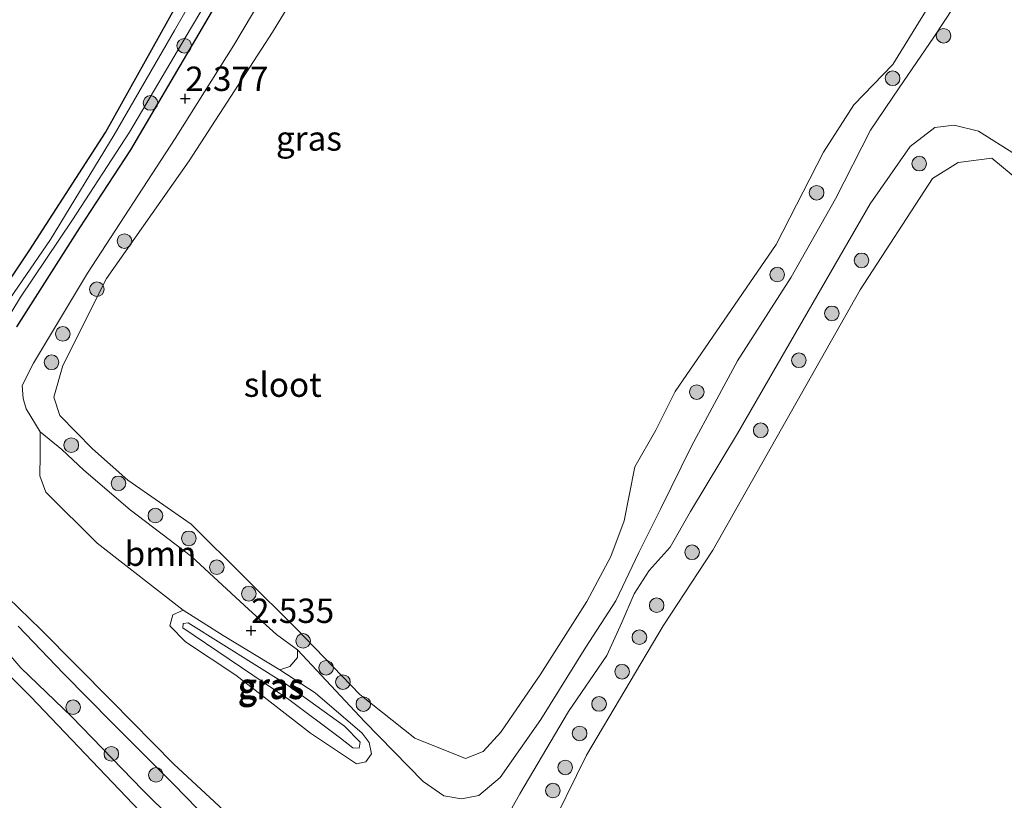
# Model space of a CAD drawing. Units: metres. Extents: x 140000 to 150010, y 424998 to 431250.
# Drawn here: x 141235 to 141335, y 426100 to 426180 of the extents above; entities that cross this region are included whole.
import ezdxf
from ezdxf.enums import TextEntityAlignment as Align

# ---------------------------------------------------------------- set-up
doc = ezdxf.new("R2010")
doc.units = ezdxf.units.M
doc.layers.get('0').update_dxf_attribs({"lineweight": 25})
for name, color, linetype, lineweight in [('B-ME-GR-BOOM-GV-B6', 93, 'Continuous', 18), ('B-ME-GR-BOOM-S-B1', 93, 'Continuous', 18), ('B-ME-GW-KRUINLIJN-L-B1', 93, 'Continuous', 18), ('B-ME-GW-TEENLIJN-L-B1', 93, 'Continuous', 18), ('B-ME-IE-GRASLAND-GV-B6', 93, 'Continuous', 18), ('B-ME-IE-GRONDWERKLIJN-GROND_INGERICHT-GV-B6', 253, 'Continuous', 18), ('B-ME-OG-WATER-GV-B6', 153, 'Continuous', 18)]:
    doc.layers.add(name, color=color, linetype=linetype, lineweight=lineweight)
doc.layers.add('B-ME-GW-HOOGTEPUNT-S-B1', color=10, linetype='Continuous')
doc.layers.add('B-ME-GW-INSTEEKWATERGANG-L-B1', color=10, linetype='Continuous')
doc.styles.add('NLCS-ISO', font='NLCS-ISO.TTF')

# ---------------------------------------------------------------- blocks, each defined once
blk = doc.blocks.new('hoogtepunt')
for p, q in [((-0.5, 0), (0.5, 0)), ((0, 0.5), (0, -0.5))]:
    blk.add_line(p, q)
blk = doc.blocks.new('boom')
h = blk.add_hatch(color=256)
edge = h.paths.add_edge_path()
edge.add_arc((0, 0), 0.75, 0, 360)
blk.add_circle((0, 0), 0.75)

msp = doc.modelspace()

# ---------------------------------------------------------------- linework, layer by layer
at = {"layer": 'B-ME-GR-BOOM-GV-B6'}
msp.add_polyline3d([(141238.922, 426136.119, 2.63), (141241.161, 426134.023, 2.651), (141245.915, 426129.961, 2.638), (141252.195, 426125.171, 2.617), (141258.082, 426119.733, 2.655), (141260.921, 426117.188, 2.609), (141263.087, 426115.594, 2.432), (141263.062, 426114.821, 2.465), (141262.295, 426113.908, 2.47), (141261.255, 426113.542, 2.524), (141255.47, 426117.06, 2.583), (141251.354, 426119.655, 2.617), (141242.547, 426126.531, 2.663), (141237.291, 426131.77, 2.596), (141236.677, 426133.447, 2.558), (141236.7, 426135.585, 2.545), (141236.691, 426137.934, 2.457), (141238.922, 426136.119, 2.63)], dxfattribs=at)
at = {"layer": 'B-ME-GW-INSTEEKWATERGANG-L-B1'}
for points in [[(141215.765, 426127.616, 2.311), (141221.155, 426135.532, 2.332), (141226.877, 426143.516, 2.378), (141235.651, 426156.58, 2.428), (141243.393, 426168.631, 2.499), (141250.606, 426181.524, 2.525), (141257.254, 426193.233, 2.512), (141263.985, 426207.011, 2.525), (141269.392, 426219.241, 2.533), (141273.481, 426230.029, 2.579), (141277.882, 426242.33, 2.642), (141281.539, 426253.674, 2.655), (141284.083, 426263.096, 2.646), (141285.741, 426269.579, 2.646), (141288.468, 426277.75, 2.508)], [(141255.824, 426183.677, 2.526), (141252.614, 426178.177, 2.516), (141245.954, 426166.853, 2.445), (141240.729, 426158.836, 2.453), (141234.27, 426148.699, 2.504)], [(141229.968, 426124.232, 2.457), (141236.771, 426117.686, 2.457), (141244.002, 426110.364, 2.457), (141250.386, 426103.885, 2.449), (141255.952, 426098.732, 2.453)], [(141247.595, 426098.337, 2.386), (141235.739, 426110.788, 2.424), (141228.048, 426118.465, 2.487)]]:
    msp.add_polyline3d(points, dxfattribs=at)
at = {"layer": 'B-ME-GW-KRUINLIJN-L-B1'}
msp.add_line((141236.691, 426137.934, 2.457), (141238.922, 426136.119, 2.63), dxfattribs=at)
for points in [[(141281.063, 426227.969, 2.551), (141274.714, 426213.201, 2.442), (141268.958, 426198.46, 2.388), (141263.024, 426188.507, 2.392), (141256.553, 426177.557, 2.526), (141250.542, 426168.017, 2.421), (141241.539, 426154.2, 2.497), (141236.024, 426144.967, 2.434), (141234.872, 426142.701, 2.438), (141234.956, 426141.351, 2.43), (141235.282, 426140.303, 2.425), (141236.691, 426137.934, 2.457)], [(141275.936, 426102.095, 2.499), (141278.073, 426100.65, 2.466), (141279.869, 426100.329, 2.474), (141281.666, 426100.657, 2.495), (141283.838, 426102.527, 2.529), (141288.013, 426108.467, 2.516), (141292.611, 426115.873, 2.516), (141295.684, 426120.627, 2.407), (141298.036, 426125.573, 2.436), (141300.307, 426130.073, 2.579), (141303.438, 426136.461, 2.541), (141308.153, 426145.211, 2.537), (141313.667, 426153.785, 2.575), (141318.186, 426161.807, 2.617), (141321.784, 426168.858, 2.621), (141324.715, 426173.208, 2.6), (141328.272, 426178.396, 2.642), (141331.299, 426183.021, 2.755)], [(141336.66, 426166.367, 2.562), (141332.846, 426168.753, 2.596), (141330.353, 426169.384, 2.52), (141328.383, 426169.136, 2.495), (141325.857, 426167.194, 2.55), (141321.748, 426161.303, 2.638), (141315.41, 426150.319, 2.562), (141308.166, 426137.759, 2.571), (141303.346, 426129.79, 2.592), (141301.257, 426126.129, 2.554), (141299.109, 426123.743, 2.436), (141297.559, 426121.335, 2.386), (141296.317, 426118.391, 2.441), (141294.778, 426115.023, 2.516), (141290.844, 426109.293, 2.516), (141285.843, 426100.841, 2.529), (141283.75, 426097.053, 2.495)], [(141238.922, 426136.119, 2.63), (141241.161, 426134.023, 2.651), (141245.915, 426129.961, 2.638), (141252.195, 426125.171, 2.617), (141258.082, 426119.733, 2.655), (141260.921, 426117.188, 2.609), (141263.087, 426115.594, 2.432)], [(141269.127, 426103.93, 2.478), (141264.399, 426107.05, 2.562), (141256.75, 426112.991, 2.621), (141251.581, 426116.412, 2.633), (141249.987, 426118.075, 2.633), (141250.288, 426119.199, 2.638), (141251.354, 426119.655, 2.617), (141255.47, 426117.06, 2.583), (141261.255, 426113.542, 2.524), (141264.897, 426111.198, 2.503), (141269.688, 426107.066, 2.453), (141270.426, 426106.095, 2.44), (141270.643, 426104.941, 2.44), (141270.074, 426104.108, 2.449), (141269.127, 426103.93, 2.478)], [(141275.936, 426102.095, 2.499), (141269.951, 426108.264, 2.331), (141263.087, 426115.594, 2.432)]]:
    msp.add_polyline3d(points, dxfattribs=at)
at = {"layer": 'B-ME-GW-TEENLIJN-L-B1'}
msp.add_polyline3d([(141267.478, 426106.564, 1.967), (141262.167, 426110.513, 2.021), (141256.052, 426114.652, 2.273), (141251.309, 426117.855, 2.407), (141251.355, 426118.29, 2.407), (141251.85, 426118.383, 2.398), (141262.011, 426112.02, 2.071), (141267.886, 426107.793, 2.034), (141269.48, 426106.13, 2.08), (141269.383, 426105.514, 2.088), (141268.733, 426105.563, 2.05), (141267.478, 426106.564, 1.967)], dxfattribs=at)
at = {"layer": 'B-ME-IE-GRASLAND-GV-B6'}
for points in [[(141271.192, 426196.474, 1.804), (141260.51, 426178.884, 1.804), (141251.983, 426165.712, 1.804), (141243.501, 426153.657, 1.804), (141239.035, 426144.749, 1.804), (141238.111, 426141.502, 1.804), (141238.723, 426139.612, 1.804), (141242.057, 426136.187, 1.804), (141245.69, 426132.988, 1.804), (141252.171, 426128.491, 1.804), (141263.04, 426117.694, 1.804), (141269.464, 426111.01, 1.804), (141275.082, 426106.564, 1.804), (141280.298, 426104.475, 1.804), (141282.083, 426105.195, 1.804), (141283.889, 426107.157, 1.804), (141287.944, 426113.043, 1.804), (141292.715, 426120.557, 1.804), (141295.176, 426125.161, 1.804), (141296.533, 426128.83, 1.804), (141297.071, 426131.407, 1.804), (141297.622, 426134.37, 1.804), (141299.777, 426138.105, 1.804), (141301.762, 426142.064, 1.804), (141312.119, 426157.155, 1.804), (141316.981, 426166.598, 1.804), (141320.066, 426171.467, 1.804), (141324.078, 426175.597, 1.804), (141327.976, 426181.918, 1.804)], [(141331.299, 426183.021, 2.755), (141328.272, 426178.396, 2.642), (141324.715, 426173.208, 2.6), (141321.784, 426168.858, 2.621), (141318.186, 426161.807, 2.617), (141313.667, 426153.785, 2.575), (141308.153, 426145.211, 2.537), (141303.438, 426136.461, 2.541), (141300.307, 426130.073, 2.579), (141298.036, 426125.573, 2.436), (141295.684, 426120.627, 2.407), (141292.611, 426115.873, 2.516), (141288.013, 426108.467, 2.516), (141283.838, 426102.527, 2.529), (141281.666, 426100.657, 2.495), (141279.869, 426100.329, 2.474), (141278.073, 426100.65, 2.466), (141275.936, 426102.095, 2.499), (141269.951, 426108.264, 2.331), (141263.087, 426115.594, 2.432), (141260.921, 426117.188, 2.609), (141258.082, 426119.733, 2.655), (141252.195, 426125.171, 2.617), (141245.915, 426129.961, 2.638), (141241.161, 426134.023, 2.651), (141238.922, 426136.119, 2.63), (141236.691, 426137.934, 2.457), (141235.282, 426140.303, 2.425), (141234.956, 426141.351, 2.43), (141234.872, 426142.701, 2.438), (141236.024, 426144.967, 2.434), (141241.539, 426154.2, 2.497), (141250.542, 426168.017, 2.421), (141256.553, 426177.557, 2.526), (141263.024, 426188.507, 2.392)], [(141263.024, 426188.507, 2.392), (141256.553, 426177.557, 2.526), (141250.542, 426168.017, 2.421), (141241.539, 426154.2, 2.497), (141236.024, 426144.967, 2.434), (141234.872, 426142.701, 2.438), (141234.956, 426141.351, 2.43), (141235.282, 426140.303, 2.425), (141236.691, 426137.934, 2.457), (141236.7, 426135.585, 2.545), (141236.677, 426133.447, 2.558), (141237.291, 426131.77, 2.596), (141242.547, 426126.531, 2.663), (141251.354, 426119.655, 2.617), (141250.288, 426119.199, 2.638), (141249.987, 426118.075, 2.633), (141251.581, 426116.412, 2.633), (141256.75, 426112.991, 2.621), (141264.399, 426107.05, 2.562), (141269.127, 426103.93, 2.478), (141270.074, 426104.108, 2.449), (141270.643, 426104.941, 2.44), (141270.426, 426106.095, 2.44), (141269.688, 426107.066, 2.453), (141264.897, 426111.198, 2.503), (141261.255, 426113.542, 2.524), (141262.295, 426113.908, 2.47), (141263.062, 426114.821, 2.465), (141263.087, 426115.594, 2.432), (141269.951, 426108.264, 2.331), (141275.936, 426102.095, 2.499), (141278.073, 426100.65, 2.466), (141279.869, 426100.329, 2.474), (141281.666, 426100.657, 2.495), (141283.838, 426102.527, 2.529), (141288.013, 426108.467, 2.516), (141292.611, 426115.873, 2.516), (141295.684, 426120.627, 2.407), (141298.036, 426125.573, 2.436), (141300.307, 426130.073, 2.579), (141303.438, 426136.461, 2.541), (141308.153, 426145.211, 2.537), (141313.667, 426153.785, 2.575), (141318.186, 426161.807, 2.617), (141321.784, 426168.858, 2.621), (141324.715, 426173.208, 2.6), (141328.272, 426178.396, 2.642), (141331.299, 426183.021, 2.755)], [(141253.089, 426183.677, 2.008), (141250.458, 426179.076, 2.008), (141244.278, 426168.379, 2.008), (141237.75, 426157.637, 2.008), (141231.922, 426149.178, 2.008), (141225.688, 426140.097, 2.008), (141219.157, 426131.011, 2.008), (141215.5, 426125.779, 2.008), (141215.765, 426127.616, 2.311), (141221.155, 426135.532, 2.332), (141226.877, 426143.516, 2.378), (141235.651, 426156.58, 2.428), (141243.393, 426168.631, 2.499), (141250.606, 426181.524, 2.525)], [(141229.426, 426143.101, 2.008), (141234.702, 426151.726, 2.008), (141239.942, 426159.574, 2.008), (141245.872, 426168.668, 2.008), (141252.107, 426179.231, 2.008), (141254.743, 426183.677, 2.008)], [(141255.824, 426183.677, 2.526), (141252.614, 426178.177, 2.516), (141245.954, 426166.853, 2.445), (141240.729, 426158.836, 2.453), (141234.27, 426148.699, 2.504)], [(141234.27, 426148.699, 2.504), (141240.729, 426158.836, 2.453), (141245.954, 426166.853, 2.445), (141252.614, 426178.177, 2.516), (141255.824, 426183.677, 2.526)], [(141283.75, 426097.053, 2.495), (141285.843, 426100.841, 2.529), (141290.844, 426109.293, 2.516), (141294.778, 426115.023, 2.516), (141296.317, 426118.391, 2.441), (141297.559, 426121.335, 2.386), (141299.109, 426123.743, 2.436), (141301.257, 426126.129, 2.554), (141303.346, 426129.79, 2.592), (141308.166, 426137.759, 2.571), (141315.41, 426150.319, 2.562), (141321.748, 426161.303, 2.638), (141325.857, 426167.194, 2.55), (141328.383, 426169.136, 2.495), (141330.353, 426169.384, 2.52), (141332.846, 426168.753, 2.596), (141336.66, 426166.367, 2.562)], [(141336.66, 426166.367, 2.562), (141332.846, 426168.753, 2.596), (141330.353, 426169.384, 2.52), (141328.383, 426169.136, 2.495), (141325.857, 426167.194, 2.55), (141321.748, 426161.303, 2.638), (141315.41, 426150.319, 2.562), (141308.166, 426137.759, 2.571), (141303.346, 426129.79, 2.592), (141301.257, 426126.129, 2.554), (141299.109, 426123.743, 2.436), (141297.559, 426121.335, 2.386), (141296.317, 426118.391, 2.441), (141294.778, 426115.023, 2.516), (141290.844, 426109.293, 2.516), (141285.843, 426100.841, 2.529), (141283.75, 426097.053, 2.495)], [(141336.414, 426164.173, 1.804), (141334.214, 426165.985, 1.804), (141330.781, 426165.532, 1.804), (141328.127, 426163.916, 1.804), (141320.735, 426152.482, 1.804), (141305.62, 426125.813, 1.804)], [(141305.62, 426125.813, 1.804), (141300.55, 426118.072, 1.804), (141292.68, 426104.809, 1.804), (141288.548, 426096.392, 1.804), (141288.158, 426092.349, 1.804), (141288.68, 426090.485, 1.804), (141292.131, 426086.441, 1.804), (141301.634, 426078.587, 1.804), (141315.582, 426065.725, 1.804), (141324.468, 426057.073, 1.804), (141328.449, 426053.476, 1.804), (141330.135, 426052.932, 1.804), (141331.916, 426053.426, 1.804), (141334.541, 426055.206, 1.804), (141337.695, 426058.443, 1.804)], [(141229.968, 426124.232, 2.457), (141236.771, 426117.686, 2.457), (141244.002, 426110.364, 2.457), (141250.386, 426103.885, 2.449), (141255.952, 426098.732, 2.453)], [(141255.952, 426098.732, 2.453), (141250.386, 426103.885, 2.449), (141244.002, 426110.364, 2.457), (141236.771, 426117.686, 2.457), (141229.968, 426124.232, 2.457)], [(141261.255, 426113.542, 2.524), (141264.897, 426111.198, 2.503), (141269.688, 426107.066, 2.453), (141270.426, 426106.095, 2.44), (141270.643, 426104.941, 2.44), (141270.074, 426104.108, 2.449), (141269.127, 426103.93, 2.478), (141264.399, 426107.05, 2.562), (141256.75, 426112.991, 2.621), (141251.581, 426116.412, 2.633), (141249.987, 426118.075, 2.633), (141250.288, 426119.199, 2.638), (141251.354, 426119.655, 2.617), (141255.47, 426117.06, 2.583), (141261.255, 426113.542, 2.524)], [(141247.595, 426098.337, 2.386), (141235.739, 426110.788, 2.424), (141228.048, 426118.465, 2.487)], [(141228.048, 426118.465, 2.487), (141235.739, 426110.788, 2.424), (141247.595, 426098.337, 2.386)], [(141267.478, 426106.564, 1.967), (141262.167, 426110.513, 2.021), (141256.052, 426114.652, 2.273), (141251.309, 426117.855, 2.407), (141251.355, 426118.29, 2.407), (141251.85, 426118.383, 2.398), (141262.011, 426112.02, 2.071), (141267.886, 426107.793, 2.034), (141269.48, 426106.13, 2.08), (141269.383, 426105.514, 2.088), (141268.733, 426105.563, 2.05), (141267.478, 426106.564, 1.967)], [(141267.478, 426106.564, 1.967), (141268.733, 426105.563, 2.05), (141269.383, 426105.514, 2.088), (141269.48, 426106.13, 2.08), (141267.886, 426107.793, 2.034), (141262.011, 426112.02, 2.071), (141251.85, 426118.383, 2.398), (141251.355, 426118.29, 2.407), (141251.309, 426117.855, 2.407), (141256.052, 426114.652, 2.273), (141262.167, 426110.513, 2.021), (141267.478, 426106.564, 1.967)], [(141255.248, 426096.828, 2.008), (141250.367, 426101.827, 2.008), (141244.116, 426108.097, 2.008), (141239.106, 426113.163, 2.008), (141234.454, 426118.039, 2.008)], [(141233.284, 426115.43, 2.008), (141234.71, 426113.754, 2.008), (141239.943, 426108.735, 2.008), (141247.182, 426101.245, 2.008), (141256.266, 426092.282, 2.008)]]:
    msp.add_polyline3d(points, dxfattribs=at)
at = {"layer": 'B-ME-IE-GRONDWERKLIJN-GROND_INGERICHT-GV-B6'}
msp.add_polyline3d([(141250.606, 426181.524, 2.525), (141243.393, 426168.631, 2.499), (141235.651, 426156.58, 2.428), (141226.877, 426143.516, 2.378), (141221.155, 426135.532, 2.332), (141215.765, 426127.616, 2.311), (141211.55, 426148.716, 2.419), (141205.422, 426179.391, 2.705), (141198.503, 426214.022, 2.588)], dxfattribs=at)
at = {"layer": 'B-ME-OG-WATER-GV-B6'}
for points in [[(141327.976, 426181.918, 1.804), (141324.078, 426175.597, 1.804), (141320.066, 426171.467, 1.804), (141316.981, 426166.598, 1.804), (141312.119, 426157.155, 1.804), (141301.762, 426142.064, 1.804), (141299.777, 426138.105, 1.804), (141297.622, 426134.37, 1.804), (141297.071, 426131.407, 1.804), (141296.533, 426128.83, 1.804), (141295.176, 426125.161, 1.804), (141292.715, 426120.557, 1.804), (141287.944, 426113.043, 1.804), (141283.889, 426107.157, 1.804), (141282.083, 426105.195, 1.804), (141280.298, 426104.475, 1.804), (141275.082, 426106.564, 1.804), (141269.464, 426111.01, 1.804), (141263.04, 426117.694, 1.804), (141252.171, 426128.491, 1.804), (141245.69, 426132.988, 1.804), (141242.057, 426136.187, 1.804), (141238.723, 426139.612, 1.804), (141238.111, 426141.502, 1.804), (141239.035, 426144.749, 1.804), (141243.501, 426153.657, 1.804), (141251.983, 426165.712, 1.804), (141260.51, 426178.884, 1.804), (141271.192, 426196.474, 1.804)], [(141254.743, 426183.677, 2.008), (141252.107, 426179.231, 2.008), (141245.872, 426168.668, 2.008), (141239.942, 426159.574, 2.008), (141234.702, 426151.726, 2.008), (141229.426, 426143.101, 2.008)], [(141231.922, 426149.178, 2.008), (141237.75, 426157.637, 2.008), (141244.278, 426168.379, 2.008), (141250.458, 426179.076, 2.008), (141253.089, 426183.677, 2.008)], [(141328.449, 426053.476, 1.804), (141324.468, 426057.073, 1.804), (141315.582, 426065.725, 1.804), (141301.634, 426078.587, 1.804), (141292.131, 426086.441, 1.804), (141288.68, 426090.485, 1.804), (141288.158, 426092.349, 1.804), (141288.548, 426096.392, 1.804), (141292.68, 426104.809, 1.804), (141300.55, 426118.072, 1.804), (141305.62, 426125.813, 1.804), (141320.735, 426152.482, 1.804), (141328.127, 426163.916, 1.804), (141330.781, 426165.532, 1.804), (141334.214, 426165.985, 1.804), (141336.414, 426164.173, 1.804)], [(141234.454, 426118.039, 2.008), (141239.106, 426113.163, 2.008), (141244.116, 426108.097, 2.008), (141250.367, 426101.827, 2.008), (141255.248, 426096.828, 2.008)], [(141256.266, 426092.282, 2.008), (141247.182, 426101.245, 2.008), (141239.943, 426108.735, 2.008), (141234.71, 426113.754, 2.008), (141233.284, 426115.43, 2.008)]]:
    msp.add_polyline3d(points, dxfattribs=at)

# ---------------------------------------------------------------- block references
at = {"layer": 'B-ME-GR-BOOM-S-B1', "rotation": 90}
for p in [(141329.273, 426178.525, 2.696), (141251.465, 426177.506, 2.382), (141324.053, 426174.175, 2.462), (141248.004, 426171.647, 2.306), (141326.775, 426165.428, 2.362), (141316.262, 426162.442, 2.373), (141245.338, 426157.488, 2.256), (141320.865, 426155.511, 2.289), (141312.228, 426154.056, 2.25), (141242.512, 426152.56, 2.252), (141317.825, 426150.083, 2.395), (141239.023, 426147.976, 2.235), (141237.864, 426145.069, 2.214), (141314.446, 426145.274, 2.417), (141303.983, 426142.014, 2.183), (141310.533, 426138.1, 2.406), (141239.892, 426136.574, 2.348), (141244.726, 426132.663, 2.39), (141248.506, 426129.364, 2.356), (141251.935, 426127.023, 2.281), (141303.505, 426125.599, 2.205), (141254.797, 426124.063, 2.306), (141258.082, 426121.354, 2.31), (141299.873, 426120.169, 2.282), (141263.646, 426116.514, 2.264), (141298.101, 426116.89, 2.286), (141266.001, 426113.757, 2.214), (141296.335, 426113.357, 2.236), (141267.728, 426112.29, 2.222), (141240.079, 426109.716, 2.213), (141269.817, 426110.038, 2.172), (141293.971, 426110.052, 2.299), (141291.98, 426107.031, 2.299), (141243.994, 426104.943, 2.131), (141290.502, 426103.551, 2.253), (141248.559, 426102.788, 2.111), (141289.242, 426101.18, 2.265)]:
    msp.add_blockref('boom', p, dxfattribs=at)
at = {"layer": 'B-ME-GW-HOOGTEPUNT-S-B1', "rotation": 90}
for p in [(141251.57, 426172.089, 2.377), (141251.57, 426172.089, 2.377), (141258.311, 426117.573, 2.535), (141258.311, 426117.573, 2.535)]:
    msp.add_blockref('hoogtepunt', p, dxfattribs=at)

# ---------------------------------------------------------------- texts
at = {"layer": 'B-ME-GR-BOOM-GV-B6', "ltscale": 0.2, "style": 'NLCS-ISO'}
msp.add_text('bmn', height=2.5, dxfattribs=at).set_placement((141249.0304, 426125.4534), align=Align.MIDDLE_CENTER)
at = {"layer": 'B-ME-GW-HOOGTEPUNT-S-B1', "ltscale": 0.2, "style": 'NLCS-ISO'}
for s, p in [('2.377', (141251.57, 426172.089, 2.377)), ('2.377', (141251.57, 426172.089, 2.377)), ('2.535', (141258.311, 426117.573, 2.535)), ('2.535', (141258.311, 426117.573, 2.535))]:
    msp.add_text(s, height=2.5, dxfattribs=at).set_placement(p, align=Align.BOTTOM_LEFT)
at = {"layer": 'B-ME-IE-GRASLAND-GV-B6', "ltscale": 0.2, "style": 'NLCS-ISO'}
for p in [(141264.241, 426168.0095), (141260.315, 426111.7925), (141260.3945, 426111.9485), (141260.3945, 426111.9485)]:
    msp.add_text('gras', height=2.5, dxfattribs=at).set_placement(p, align=Align.MIDDLE_CENTER)
at = {"layer": 'B-ME-OG-WATER-GV-B6', "ltscale": 0.2, "style": 'NLCS-ISO'}
msp.add_text('sloot', height=2.5, dxfattribs=at).set_placement((141261.5615, 426142.7776), align=Align.MIDDLE_CENTER)

doc.saveas('drawing.dxf')
